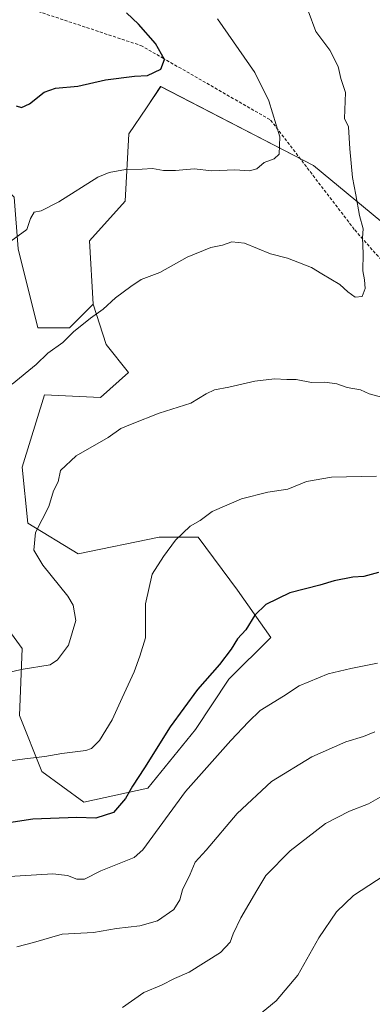
# Model space of a CAD drawing. Units: metres. Extents: x 655357 to 658829, y 4723236 to 4725626.
# Drawn here: x 655593 to 655707, y 4724474 to 4724793 of the extents above; entities that cross this region are included whole.
import ezdxf

# ---------------------------------------------------------------- set-up
doc = ezdxf.new("R2010")
doc.units = ezdxf.units.M
doc.header["$MEASUREMENT"] = 0
doc.linetypes.add('TRAZOSX2', pattern=[1.5, 1, -0.5])
for name, color, linetype, lineweight in [('Arbolado forestal CxS', 92, 'Continuous', 0), ('Curva de nivel maestra', 36, 'Continuous', 30), ('Curva de nivel normal', 36, 'Continuous', 0), ('Matorral CxS', 135, 'Continuous', 0), ('Senda', 19, 'TRAZOSX2', 0)]:
    doc.layers.add(name, color=color, linetype=linetype, lineweight=lineweight)

# ---------------------------------------------------------------- blocks, each defined once
blk = doc.blocks.new('*U150')
at = {"layer": 'Arbolado forestal CxS', "color": 92, "linetype": 'Continuous', "lineweight": 0}
blk.add_polyline3d([(655709.5339, 4724727.6287, 1136.6535), (655687.7809, 4724745.5509, 1132.9814), (655638.3851, 4724771.1541, 1126.0269), (655633.7691, 4724764.2273, 1126.9676), (655628.1477, 4724755.7925, 1128.6505), (655626.8683, 4724734.0305, 1132.2941), (655615.3521, 4724721.2287, 1132.6572), (655616.6307, 4724700.7469, 1135.0465), (655608.9535, 4724693.0663, 1135.2422), (655598.7165, 4724693.0663, 1134.5141), (655592.3199, 4724718.6691, 1131.085)], dxfattribs=at)
blk = doc.blocks.new('*U164')
at = {"layer": 'Arbolado forestal CxS', "color": 92, "linetype": 'Continuous', "lineweight": 0}
for points in [[(655379.86, 4724726.58, 1115.18), (655390.23, 4724718.8, 1116.5), (655409.81, 4724720.86, 1118.69), (655409.72, 4724722.96, 1118.54), (655428.53, 4724713.55, 1121.34), (655445.17, 4724696.91, 1123.39), (655454.12, 4724682.83, 1124.25), (655477.16, 4724672.58, 1126), (655501.47, 4724671.3, 1128.48), (655520.66, 4724671.3, 1130.29), (655529.62, 4724689.23, 1129.53), (655523.22, 4724705.87, 1127.3), (655510.43, 4724727.63, 1123.59), (655492.51, 4724741.71, 1120.4), (655475.88, 4724746.83, 1118.95), (655461.8, 4724748.11, 1118.92), (655443.89, 4724764.76, 1117.46), (655451.57, 4724773.72, 1116.13), (655478.44, 4724780.12, 1115.97), (655500.19, 4724782.68, 1117.75), (655520.66, 4724778.84, 1120.02), (655530.9, 4724769.88, 1120.72), (655556.49, 4724764.76, 1123.24), (655576.97, 4724749.39, 1126.15), (655591.04, 4724735.31, 1129.09), (655592.32, 4724718.67, 1131.08), (655598.72, 4724693.07, 1134.51), (655608.95, 4724693.07, 1135.24), (655616.63, 4724700.75, 1135.05)], [(655381.22, 4724665.99, 1118.74), (655388.06, 4724665.68, 1118.18), (655393.7, 4724655.1, 1118.81)]]:
    blk.add_polyline3d(points, dxfattribs=at)
blk = doc.blocks.new('*U171')
at = {"layer": 'Matorral CxS', "color": 135, "linetype": 'Continuous', "lineweight": 0}
for points in [[(655379.86, 4724726.58, 1115.18), (655390.23, 4724718.8, 1116.5), (655409.81, 4724720.86, 1118.69), (655409.72, 4724722.96, 1118.54), (655428.53, 4724713.55, 1121.34), (655445.17, 4724696.91, 1123.39), (655454.12, 4724682.83, 1124.25), (655477.16, 4724672.58, 1126), (655501.47, 4724671.3, 1128.48), (655520.66, 4724671.3, 1130.29), (655529.62, 4724689.23, 1129.53), (655523.22, 4724705.87, 1127.3), (655510.43, 4724727.63, 1123.59), (655492.51, 4724741.71, 1120.4), (655475.88, 4724746.83, 1118.95), (655461.8, 4724748.11, 1118.92), (655443.89, 4724764.76, 1117.46), (655451.57, 4724773.72, 1116.13), (655478.44, 4724780.12, 1115.97), (655500.19, 4724782.68, 1117.75), (655520.66, 4724778.84, 1120.02), (655530.9, 4724769.88, 1120.72), (655556.49, 4724764.76, 1123.24), (655576.97, 4724749.39, 1126.15), (655591.04, 4724735.31, 1129.09), (655592.32, 4724718.67, 1131.08), (655598.72, 4724693.07, 1134.51), (655608.95, 4724693.07, 1135.24), (655616.63, 4724700.75, 1135.05)], [(655381.22, 4724665.99, 1118.74), (655388.06, 4724665.68, 1118.18), (655393.7, 4724655.1, 1118.81)]]:
    blk.add_polyline3d(points, dxfattribs=at)
blk = doc.blocks.new('*U197')
at = {"layer": 'Curva de nivel normal', "color": 36, "linetype": 'Continuous', "lineweight": 0}
blk.add_polyline3d([(655589.96, 4724721.1, 1130), (655595.14, 4724724.85, 1130), (655596.35, 4724728.47, 1130), (655597.56, 4724730.53, 1130), (655599.78, 4724730.96, 1130), (655605.45, 4724733.88, 1130), (655618.12, 4724741.81, 1130), (655621.7, 4724743.35, 1130), (655627.02, 4724744.33, 1130), (655632.45, 4724744.4, 1130), (655635.77, 4724744.61, 1130), (655639.3, 4724744.02, 1130), (655643.16, 4724744, 1130), (655649.21, 4724744.53, 1130), (655654.92, 4724743.9, 1130), (655662.38, 4724744.19, 1130), (655667.06, 4724743.92, 1130), (655669.44, 4724744.57, 1130), (655671.77, 4724746.62, 1130), (655674.99, 4724747.8, 1130), (655676.66, 4724749.28, 1130), (655676.86, 4724754.82, 1130), (655673.28, 4724766.5, 1130), (655668.83, 4724775.67, 1130), (655656.73, 4724793.05, 1130)], dxfattribs=at)
blk = doc.blocks.new('*U198')
at = {"layer": 'Curva de nivel normal', "color": 36, "linetype": 'Continuous', "lineweight": 0}
blk.add_polyline3d([(655590.45, 4724674.89, 1135), (655598.2, 4724681.21, 1135), (655601.89, 4724684.87, 1135), (655606.78, 4724688.39, 1135), (655610.25, 4724691.75, 1135), (655615.72, 4724696.19, 1135), (655619.84, 4724699.1, 1135), (655623.85, 4724702.77, 1135), (655628.78, 4724706.44, 1135), (655632.11, 4724708.7, 1135), (655638.07, 4724711.02, 1135), (655646.96, 4724715.99, 1135), (655654.54, 4724719.06, 1135), (655658.33, 4724719.84, 1135), (655661.35, 4724720.9, 1135), (655665.45, 4724720.5, 1135), (655673.89, 4724717.07, 1135), (655679.36, 4724715.59, 1135), (655687.11, 4724712.65, 1135), (655690.44, 4724710.57, 1135), (655696.3, 4724707.14, 1135), (655698.84, 4724704.74, 1135), (655701.21, 4724702.97, 1135), (655703.43, 4724703.25, 1135), (655704.38, 4724705.84, 1135), (655704.24, 4724708.62, 1135), (655703.64, 4724711.52, 1135), (655703.77, 4724717.12, 1135), (655703.62, 4724722.19, 1135), (655703.76, 4724725.1, 1135), (655702.56, 4724729.44, 1135), (655701.46, 4724736.1, 1135), (655700.38, 4724741.72, 1135), (655699.5, 4724750.95, 1135), (655699.01, 4724758.15, 1135), (655697.75, 4724760.76, 1135), (655698.06, 4724769.22, 1135), (655696.56, 4724773.72, 1135), (655695.68, 4724777.66, 1135), (655693.01, 4724782.94, 1135), (655688.5, 4724788.95, 1135), (655686.04, 4724795.64, 1135)], dxfattribs=at)
blk = doc.blocks.new('*U208')
at = {"layer": 'Curva de nivel maestra', "color": 36, "linetype": 'Continuous', "lineweight": 30}
blk.add_polyline3d([(655591.71, 4724764.85, 1125), (655593.48, 4724764.33, 1125), (655596.04, 4724765.54, 1125), (655600.75, 4724769.34, 1125), (655604.42, 4724770.62, 1125), (655611.61, 4724771.25, 1125), (655620.62, 4724773.26, 1125), (655629.96, 4724774.52, 1125), (655634.1, 4724774.75, 1125), (655638.47, 4724776.8, 1125), (655639.58, 4724779.93, 1125), (655636.73, 4724785.05, 1125), (655631.27, 4724791.26, 1125), (655627.4, 4724794.93, 1125)], dxfattribs=at)

msp = doc.modelspace()

# ---------------------------------------------------------------- linework, layer by layer
at = {"layer": 'Arbolado forestal CxS', "color": 92, "linetype": 'Continuous', "lineweight": 0}
for points in [[(655583.77, 4724602.88, 1136.82), (655593.69, 4724589.35, 1139.3), (655592.79, 4724567.7, 1142.77), (655600.01, 4724549.66, 1146.64), (655613.53, 4724539.74, 1149.35), (655634.28, 4724544.25, 1152.69), (655649.62, 4724563.19, 1152.88), (655660.44, 4724579.43, 1152.27), (655673.97, 4724592.96, 1151.85), (655663.15, 4724608.29, 1149.11), (655650.52, 4724625.43, 1145.98), (655637.89, 4724625.43, 1144.75), (655611.73, 4724620.02, 1142.15), (655595.5, 4724629.94, 1140.08), (655593.69, 4724647.98, 1138.91), (655600.91, 4724671.43, 1136.87), (655618.95, 4724670.53, 1138.4), (655627.97, 4724678.65, 1137.91), (655620.75, 4724687.67, 1136.66), (655616.63, 4724700.75, 1135.05), (655615.35, 4724721.23, 1132.66), (655626.87, 4724734.03, 1132.29), (655628.15, 4724755.79, 1128.65), (655633.77, 4724764.23, 1126.97), (655638.39, 4724771.15, 1126.03), (655687.78, 4724745.55, 1132.98), (655709.53, 4724727.63, 1136.65)], [(655709.53, 4724727.63, 1136.65), (655687.78, 4724745.55, 1132.98), (655638.39, 4724771.15, 1126.03), (655633.77, 4724764.23, 1126.97), (655628.15, 4724755.79, 1128.65), (655626.87, 4724734.03, 1132.29), (655615.35, 4724721.23, 1132.66), (655616.63, 4724700.75, 1135.05)], [(655709.53, 4724727.63, 1136.65), (655687.78, 4724745.55, 1132.98), (655638.39, 4724771.15, 1126.03), (655633.77, 4724764.23, 1126.97), (655628.15, 4724755.79, 1128.65), (655626.87, 4724734.03, 1132.29), (655615.35, 4724721.23, 1132.66), (655616.63, 4724700.75, 1135.05)], [(655616.63, 4724700.75, 1135.05), (655620.75, 4724687.67, 1136.66), (655627.97, 4724678.65, 1137.91), (655618.95, 4724670.53, 1138.4), (655600.91, 4724671.43, 1136.87), (655593.69, 4724647.98, 1138.91), (655595.5, 4724629.94, 1140.08), (655611.73, 4724620.02, 1142.15), (655637.89, 4724625.43, 1144.75), (655650.52, 4724625.43, 1145.98), (655663.15, 4724608.29, 1149.11), (655673.97, 4724592.96, 1151.85), (655660.44, 4724579.43, 1152.27), (655649.62, 4724563.19, 1152.88), (655634.28, 4724544.25, 1152.69), (655613.53, 4724539.74, 1149.35), (655600.01, 4724549.66, 1146.64), (655592.79, 4724567.7, 1142.77), (655593.69, 4724589.35, 1139.3), (655583.77, 4724602.88, 1136.82)]]:
    msp.add_polyline3d(points, dxfattribs=at)
at = {"layer": 'Curva de nivel maestra', "color": 36, "linetype": 'Continuous', "lineweight": 30}
msp.add_polyline3d([(655708.72, 4724613.93, 1150), (655704.01, 4724612.64, 1150), (655700.44, 4724612.47, 1150), (655694.44, 4724611.27, 1150), (655689.77, 4724609.88, 1150), (655680.11, 4724607.4, 1150), (655672.36, 4724603.61, 1150), (655668.83, 4724600.19, 1150), (655665.84, 4724595.44, 1150), (655663.22, 4724592.53, 1150), (655661.15, 4724589.13, 1150), (655657.4, 4724584.19, 1150), (655650.29, 4724576.1, 1150), (655641.5, 4724564.1, 1150), (655633.18, 4724550.77, 1150), (655629.3, 4724544.85, 1150), (655627.05, 4724540.92, 1150), (655623.12, 4724536.37, 1150), (655617.5, 4724534.52, 1150), (655611.31, 4724534.76, 1150), (655597.1, 4724534.24, 1150), (655589.39, 4724533.02, 1150)], dxfattribs=at)
at = {"layer": 'Curva de nivel normal', "color": 36, "linetype": 'Continuous', "lineweight": 0}
for points in [[(655583.2, 4724580.23, 1140), (655593.3, 4724582.55, 1140), (655602.72, 4724584.07, 1140), (655605.09, 4724585.68, 1140), (655608.58, 4724590.51, 1140), (655611, 4724598.47, 1140), (655610.1, 4724603.45, 1140), (655608.42, 4724606.36, 1140), (655600.31, 4724616.32, 1140), (655597.45, 4724621.19, 1140), (655597.98, 4724626.91, 1140), (655602.32, 4724635.34, 1140), (655603.75, 4724640.41, 1140), (655605.28, 4724643.32, 1140), (655606.03, 4724646.91, 1140), (655611.08, 4724651.72, 1140), (655621.45, 4724657.67, 1140), (655625.56, 4724660.55, 1140), (655629.22, 4724662.06, 1140), (655637.88, 4724665.51, 1140), (655648.11, 4724668.76, 1140), (655653.11, 4724671.79, 1140), (655655.77, 4724673.07, 1140), (655660.44, 4724673.87, 1140), (655668.77, 4724675.8, 1140), (655675.11, 4724676.58, 1140), (655679.11, 4724676.42, 1140), (655682.11, 4724676.4, 1140), (655687.11, 4724675.46, 1140), (655691.44, 4724675.48, 1140), (655695.25, 4724675.02, 1140), (655698.67, 4724673.83, 1140), (655702.92, 4724673.06, 1140), (655705.72, 4724671.7, 1140), (655710.93, 4724670.4, 1140)], [(655708.09, 4724645.12, 1145), (655693.56, 4724644.84, 1145), (655685.44, 4724643.35, 1145), (655679.44, 4724640.88, 1145), (655673.03, 4724639.98, 1145), (655664.47, 4724637.81, 1145), (655655.03, 4724633.67, 1145), (655651.11, 4724630.83, 1145), (655647.86, 4724628.92, 1145), (655643.17, 4724624.4, 1145), (655639.35, 4724619.12, 1145), (655635.66, 4724613.44, 1145), (655633.54, 4724603.81, 1145), (655633.49, 4724592.84, 1145), (655631.66, 4724586.89, 1145), (655629.84, 4724581.79, 1145), (655625.93, 4724573.47, 1145), (655622.76, 4724566.3, 1145), (655618.64, 4724559.6, 1145), (655616.06, 4724557.07, 1145), (655614.26, 4724556.4, 1145), (655606.45, 4724555.48, 1145), (655600.98, 4724554.48, 1145), (655594.47, 4724553.72, 1145), (655586.66, 4724552.58, 1145)], [(655708.44, 4724584.68, 1155), (655699.77, 4724582.92, 1155), (655692.44, 4724581.21, 1155), (655683.11, 4724577.28, 1155), (655678.04, 4724574, 1155), (655670.52, 4724569.31, 1155), (655666.78, 4724565.7, 1155), (655661.07, 4724559.67, 1155), (655646.38, 4724543.19, 1155), (655632.67, 4724524.27, 1155), (655629.79, 4724521.82, 1155), (655619.06, 4724517.53, 1155), (655613.78, 4724514.78, 1155), (655611.34, 4724514.74, 1155), (655608.34, 4724515.96, 1155), (655603.55, 4724516.51, 1155), (655575.4, 4724514.82, 1155)], [(655707.55, 4724562.41, 1160), (655703.88, 4724560.97, 1160), (655698.24, 4724559.23, 1160), (655687.2, 4724554.37, 1160), (655674.13, 4724546.39, 1160), (655663.11, 4724535.97, 1160), (655653.11, 4724524.21, 1160), (655649.58, 4724520.3, 1160), (655647.92, 4724516.45, 1160), (655645.47, 4724511.34, 1160), (655644.59, 4724508.1, 1160), (655642.62, 4724505, 1160), (655637.41, 4724501.34, 1160), (655631.69, 4724499.73, 1160), (655624.16, 4724498.87, 1160), (655616.66, 4724497.51, 1160), (655606.58, 4724496.96, 1160), (655597.34, 4724494.32, 1160), (655591.97, 4724492.92, 1160)], [(655710.83, 4724542.22, 1165), (655705.49, 4724539.2, 1165), (655699.32, 4724536.81, 1165), (655691.57, 4724532.78, 1165), (655680.23, 4724523.97, 1165), (655672.32, 4724515.94, 1165), (655669.44, 4724511.16, 1165), (655664.29, 4724502.31, 1165), (655661.77, 4724497.15, 1165), (655660.85, 4724494.41, 1165), (655657.76, 4724491.06, 1165), (655647.63, 4724484.74, 1165), (655642.8, 4724482.63, 1165), (655638.65, 4724480.49, 1165), (655632.92, 4724478.08, 1165), (655626.02, 4724473.25, 1165)], [(655710.52, 4724516.01, 1170), (655700.71, 4724509.54, 1170), (655695.14, 4724504.27, 1170), (655689.46, 4724495.82, 1170), (655682.74, 4724483.78, 1170), (655675.67, 4724475.45, 1170), (655669.66, 4724470.45, 1170)]]:
    msp.add_polyline3d(points, dxfattribs=at)
at = {"layer": 'Matorral CxS', "color": 135, "linetype": 'Continuous', "lineweight": 0}
for points in [[(655592.32, 4724718.67, 1131.08), (655598.72, 4724693.07, 1134.51), (655608.95, 4724693.07, 1135.24), (655616.63, 4724700.75, 1135.05), (655620.75, 4724687.67, 1136.66), (655627.97, 4724678.65, 1137.91), (655618.95, 4724670.53, 1138.4), (655600.91, 4724671.43, 1136.87), (655593.69, 4724647.98, 1138.91), (655595.5, 4724629.94, 1140.08), (655611.73, 4724620.02, 1142.15), (655637.89, 4724625.43, 1144.75), (655650.52, 4724625.43, 1145.98), (655663.15, 4724608.29, 1149.11), (655673.97, 4724592.96, 1151.85), (655660.44, 4724579.43, 1152.27), (655649.62, 4724563.19, 1152.88), (655634.28, 4724544.25, 1152.69), (655613.53, 4724539.74, 1149.35), (655613.53, 4724539.74, 1149.35), (655600.01, 4724549.66, 1146.64), (655592.79, 4724567.7, 1142.77), (655593.69, 4724589.35, 1139.3), (655583.77, 4724602.88, 1136.82)], [(655616.63, 4724700.75, 1135.05), (655620.75, 4724687.67, 1136.66), (655627.97, 4724678.65, 1137.91), (655618.95, 4724670.53, 1138.4), (655600.91, 4724671.43, 1136.87), (655593.69, 4724647.98, 1138.91), (655595.5, 4724629.94, 1140.08), (655611.73, 4724620.02, 1142.15), (655637.89, 4724625.43, 1144.75), (655650.52, 4724625.43, 1145.98), (655663.15, 4724608.29, 1149.11), (655673.97, 4724592.96, 1151.85), (655660.44, 4724579.43, 1152.27), (655649.62, 4724563.19, 1152.88), (655634.28, 4724544.25, 1152.69), (655613.53, 4724539.74, 1149.35), (655600.01, 4724549.66, 1146.64), (655592.79, 4724567.7, 1142.77), (655593.69, 4724589.35, 1139.3), (655583.77, 4724602.88, 1136.82)]]:
    msp.add_polyline3d(points, dxfattribs=at)
at = {"layer": 'Senda', "color": 19, "linetype": 'TRAZOSX2', "lineweight": 0}
msp.add_lwpolyline([(655377.19, 4724845.59), (655454.22, 4724837.11), (655523.6, 4724819.47), (655584.57, 4724800.15), (655631.95, 4724784.42), (655639, 4724780.41), (655673.91, 4724760.3), (655701.08, 4724724.74), (655728.2, 4724694.04), (655750.65, 4724676.99), (655799.11, 4724654.87), (655838.5, 4724631.1), (655874.98, 4724605.53), (655910.08, 4724579.39), (655930.15, 4724547.15)], dxfattribs=at)

# ---------------------------------------------------------------- block references
at = {"layer": 'Arbolado forestal CxS', "color": 92, "linetype": 'Continuous', "lineweight": 0}
for name in ['*U150', '*U164']:
    msp.add_blockref(name, (0, 0), dxfattribs=at)
at = {"layer": 'Curva de nivel maestra', "color": 36, "linetype": 'Continuous', "lineweight": 30}
msp.add_blockref('*U208', (0, 0), dxfattribs=at)
at = {"layer": 'Curva de nivel normal', "color": 36, "linetype": 'Continuous', "lineweight": 0}
for name in ['*U197', '*U198']:
    msp.add_blockref(name, (0, 0), dxfattribs=at)
at = {"layer": 'Matorral CxS', "color": 135, "linetype": 'Continuous', "lineweight": 0}
msp.add_blockref('*U171', (0, 0), dxfattribs=at)

doc.saveas('drawing.dxf')
